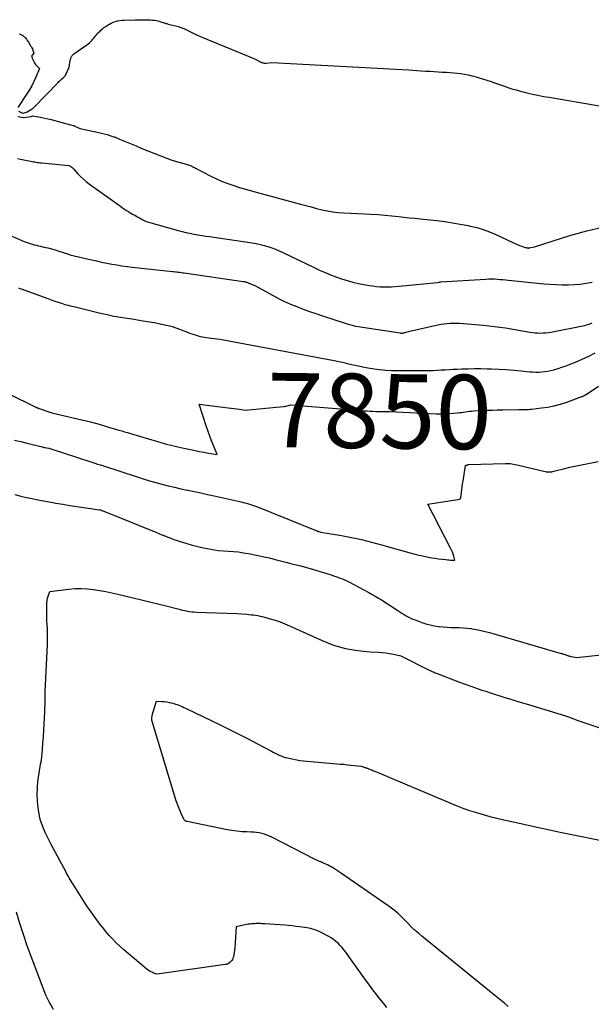
# Model space of a CAD drawing. Units: inches. Extents: x 2614833 to 2617506, y 1501899 to 1504482.
# Drawn here: x 2615959 to 2616070, y 1502451 to 1502642 of the extents above; entities that cross this region are included whole.
import ezdxf
from ezdxf.enums import TextEntityAlignment as Align

# ---------------------------------------------------------------- set-up
doc = ezdxf.new("R2010")
doc.units = ezdxf.units.IN
doc.header["$MEASUREMENT"] = 0
doc.layers.add('Tile_2735_02_SW_contour_2ft', color=110, linetype='Continuous')
doc.layers.add('Tile_2735_02_SW_contour_anno_2ft', color=70, linetype='Continuous')
doc.styles.add('Arial', font='arial.ttf')

msp = doc.modelspace()

# ---------------------------------------------------------------- linework, layer by layer
at = {"layer": 'Tile_2735_02_SW_contour_2ft'}
msp.add_line((2616005.37, 1502566.83, 7850), (2616008.67, 1502567.14, 7850), dxfattribs=at)
for points in [[(2615958.71, 1502624.53, 7840), (2615959.46, 1502624.18, 7840), (2615959.53, 1502624.18, 7840), (2615960.27, 1502624.38, 7840), (2615960.36, 1502624.42, 7840), (2615961.15, 1502624.87, 7840), (2615961.2, 1502624.9, 7840), (2615961.25, 1502624.93, 7840), (2615961.3, 1502624.97, 7840), (2615961.35, 1502625, 7840), (2615961.4, 1502625.04, 7840), (2615961.47, 1502625.1, 7840), (2615961.54, 1502625.15, 7840), (2615961.61, 1502625.22, 7840), (2615961.68, 1502625.28, 7840), (2615966.36, 1502630.09, 7840), (2615966.54, 1502630.27, 7840), (2615966.73, 1502630.45, 7840), (2615966.92, 1502630.62, 7840), (2615967.11, 1502630.79, 7840), (2615967.38, 1502631.02, 7840), (2615967.44, 1502631.07, 7840), (2615967.5, 1502631.13, 7840), (2615967.56, 1502631.18, 7840), (2615967.62, 1502631.24, 7840), (2615967.68, 1502631.3, 7840), (2615967.73, 1502631.37, 7840), (2615967.78, 1502631.44, 7840), (2615967.81, 1502631.51, 7840), (2615968.54, 1502633.09, 7840), (2615968.74, 1502634.4, 7840), (2615968.76, 1502634.52, 7840), (2615968.78, 1502634.64, 7840), (2615968.82, 1502634.77, 7840), (2615968.86, 1502634.89, 7840), (2615968.9, 1502635.01, 7840), (2615968.96, 1502635.12, 7840), (2615969.02, 1502635.22, 7840), (2615969.09, 1502635.31, 7840), (2615969.17, 1502635.4, 7840), (2615969.25, 1502635.49, 7840), (2615969.34, 1502635.57, 7840), (2615969.44, 1502635.64, 7840), (2615971.94, 1502637.41, 7840), (2615972.2, 1502637.61, 7840), (2615972.44, 1502637.81, 7840), (2615972.67, 1502638.02, 7840), (2615972.9, 1502638.25, 7840), (2615972.92, 1502638.27, 7840), (2615973.12, 1502638.5, 7840), (2615973.32, 1502638.73, 7840), (2615973.51, 1502638.96, 7840), (2615973.7, 1502639.2, 7840), (2615973.89, 1502639.44, 7840), (2615974.09, 1502639.67, 7840), (2615974.3, 1502639.88, 7840), (2615974.51, 1502640.09, 7840), (2615974.66, 1502640.23, 7840), (2615974.97, 1502640.49, 7840), (2615975.28, 1502640.74, 7840), (2615975.61, 1502640.98, 7840), (2615975.94, 1502641.21, 7840), (2615975.97, 1502641.23, 7840), (2615976.33, 1502641.44, 7840), (2615976.7, 1502641.64, 7840), (2615977.08, 1502641.79, 7840), (2615977.48, 1502641.93, 7840), (2615977.51, 1502641.94, 7840), (2615977.93, 1502642.05, 7840), (2615978.35, 1502642.13, 7840), (2615978.78, 1502642.18, 7840), (2615979.21, 1502642.21, 7840), (2615981.32, 1502642.26, 7840), (2615981.75, 1502642.27, 7840), (2615982.18, 1502642.27, 7840), (2615982.61, 1502642.28, 7840), (2615983.04, 1502642.28, 7840), (2615983.13, 1502642.28, 7840), (2615983.51, 1502642.28, 7840), (2615983.9, 1502642.27, 7840), (2615984.29, 1502642.25, 7840), (2615984.67, 1502642.22, 7840), (2615984.72, 1502642.22, 7840), (2615985.08, 1502642.18, 7840), (2615985.44, 1502642.12, 7840), (2615985.79, 1502642.04, 7840), (2615986.14, 1502641.94, 7840), (2615986.52, 1502641.81, 7840), (2615986.68, 1502641.76, 7840), (2615986.83, 1502641.71, 7840), (2615986.98, 1502641.66, 7840), (2615987.14, 1502641.61, 7840), (2615987.29, 1502641.57, 7840), (2615987.44, 1502641.52, 7840), (2615987.6, 1502641.48, 7840), (2615987.76, 1502641.44, 7840), (2615989.47, 1502641.02, 7840), (2615989.74, 1502640.95, 7840), (2615990, 1502640.86, 7840), (2615990.26, 1502640.77, 7840), (2615990.52, 1502640.66, 7840), (2615990.77, 1502640.55, 7840), (2615991.03, 1502640.43, 7840), (2615991.28, 1502640.31, 7840), (2615991.53, 1502640.18, 7840), (2615992.04, 1502639.92, 7840), (2615992.55, 1502639.67, 7840), (2615993.07, 1502639.43, 7840), (2615993.58, 1502639.2, 7840), (2615994.11, 1502638.98, 7840), (2616004.33, 1502634.76, 7840), (2616005.02, 1502634.41, 7840), (2616005.13, 1502634.35, 7840), (2616005.24, 1502634.3, 7840), (2616005.34, 1502634.24, 7840), (2616005.45, 1502634.18, 7840), (2616005.56, 1502634.12, 7840), (2616005.67, 1502634.06, 7840), (2616005.79, 1502634.02, 7840), (2616005.9, 1502633.97, 7840), (2616006.02, 1502633.93, 7840), (2616006.2, 1502633.89, 7840), (2616006.38, 1502633.86, 7840), (2616006.56, 1502633.85, 7840), (2616006.74, 1502633.86, 7840), (2616007.84, 1502634.01, 7840), (2616034.34, 1502632.54, 7840), (2616035.17, 1502632.49, 7840), (2616036, 1502632.44, 7840), (2616036.82, 1502632.38, 7840), (2616037.65, 1502632.33, 7840), (2616037.75, 1502632.32, 7840), (2616038.53, 1502632.27, 7840), (2616039.31, 1502632.22, 7840), (2616040.09, 1502632.17, 7840), (2616040.87, 1502632.13, 7840), (2616041.01, 1502632.13, 7840), (2616041.71, 1502632.09, 7840), (2616042.42, 1502632.04, 7840), (2616043.13, 1502631.98, 7840), (2616043.83, 1502631.91, 7840), (2616044.54, 1502631.82, 7840), (2616045.24, 1502631.71, 7840), (2616045.93, 1502631.57, 7840), (2616046.62, 1502631.41, 7840), (2616047.03, 1502631.31, 7840), (2616047.87, 1502631.08, 7840), (2616048.71, 1502630.84, 7840), (2616049.54, 1502630.58, 7840), (2616050.37, 1502630.3, 7840), (2616050.43, 1502630.28, 7840), (2616051.23, 1502630, 7840), (2616052.02, 1502629.72, 7840), (2616052.82, 1502629.44, 7840), (2616053.61, 1502629.16, 7840), (2616054.41, 1502628.9, 7840), (2616055.22, 1502628.65, 7840), (2616056.03, 1502628.42, 7840), (2616056.84, 1502628.22, 7840), (2616057.34, 1502628.1, 7840), (2616058.41, 1502627.86, 7840), (2616059.48, 1502627.63, 7840), (2616060.55, 1502627.42, 7840), (2616061.63, 1502627.23, 7840), (2616079.64, 1502624.18, 7840)], [(2615958.85, 1502639.55, 7840), (2615959, 1502639.49, 7840), (2615959.15, 1502639.43, 7840), (2615959.29, 1502639.36, 7840), (2615959.43, 1502639.28, 7840), (2615959.56, 1502639.19, 7840), (2615959.68, 1502639.09, 7840), (2615959.8, 1502638.99, 7840), (2615959.91, 1502638.88, 7840), (2615960.02, 1502638.76, 7840), (2615960.18, 1502638.56, 7840), (2615960.29, 1502638.41, 7840), (2615960.4, 1502638.25, 7840), (2615960.51, 1502638.1, 7840), (2615960.61, 1502637.94, 7840), (2615960.96, 1502637.36, 7840), (2615961.04, 1502637.22, 7840), (2615961.13, 1502637.08, 7840), (2615961.2, 1502636.94, 7840), (2615961.28, 1502636.8, 7840), (2615961.38, 1502636.61, 7840), (2615961.4, 1502636.56, 7840), (2615961.43, 1502636.51, 7840), (2615961.45, 1502636.45, 7840), (2615961.46, 1502636.4, 7840), (2615961.65, 1502635.8, 7840), (2615961.4, 1502635.49, 7840), (2615961.31, 1502635.33, 7840), (2615961.27, 1502635.17, 7840), (2615961.28, 1502635, 7840), (2615961.33, 1502634.83, 7840), (2615961.73, 1502634.03, 7840), (2615961.86, 1502633.8, 7840), (2615962.01, 1502633.58, 7840), (2615962.18, 1502633.38, 7840), (2615962.37, 1502633.2, 7840), (2615962.77, 1502632.84, 7840), (2615962.06, 1502631.13, 7840), (2615961.68, 1502630.29, 7840), (2615961.27, 1502629.47, 7840), (2615960.81, 1502628.67, 7840), (2615960.32, 1502627.89, 7840), (2615958.54, 1502625.24, 7840)], [(2615958.56, 1502623.51, 7842), (2615959.66, 1502623.31, 7842), (2615959.71, 1502623.31, 7842), (2615961.14, 1502623.51, 7842), (2615961.16, 1502623.51, 7842), (2615961.39, 1502623.66, 7842), (2615962.6, 1502623.44, 7842), (2615963.2, 1502623.32, 7842), (2615963.81, 1502623.2, 7842), (2615964.4, 1502623.06, 7842), (2615965, 1502622.91, 7842), (2615968.8, 1502621.9, 7842), (2615969.35, 1502621.76, 7842), (2615969.37, 1502621.75, 7842), (2615969.39, 1502621.74, 7842), (2615969.41, 1502621.74, 7842), (2615969.43, 1502621.73, 7842), (2615969.49, 1502621.7, 7842), (2615969.51, 1502621.69, 7842), (2615969.53, 1502621.68, 7842), (2615969.55, 1502621.68, 7842), (2615969.56, 1502621.67, 7842), (2615969.98, 1502621.46, 7842), (2615970.21, 1502621.35, 7842), (2615970.44, 1502621.26, 7842), (2615970.68, 1502621.18, 7842), (2615970.93, 1502621.12, 7842), (2615974.25, 1502620.41, 7842), (2615974.8, 1502620.28, 7842), (2615975.34, 1502620.14, 7842), (2615975.88, 1502619.99, 7842), (2615976.42, 1502619.83, 7842), (2615977.21, 1502619.58, 7842), (2615977.35, 1502619.53, 7842), (2615977.49, 1502619.48, 7842), (2615977.63, 1502619.43, 7842), (2615977.77, 1502619.37, 7842), (2615977.9, 1502619.31, 7842), (2615978.04, 1502619.26, 7842), (2615978.17, 1502619.2, 7842), (2615978.31, 1502619.14, 7842), (2615981.5, 1502617.81, 7842), (2615982.65, 1502617.33, 7842), (2615983.8, 1502616.86, 7842), (2615984.96, 1502616.41, 7842), (2615986.12, 1502615.95, 7842), (2615988.44, 1502615.06, 7842), (2615991.65, 1502614.13, 7842), (2615991.83, 1502614.07, 7842), (2615992, 1502614.01, 7842), (2615992.18, 1502613.94, 7842), (2615992.35, 1502613.86, 7842), (2615992.52, 1502613.78, 7842), (2615992.69, 1502613.7, 7842), (2615992.86, 1502613.61, 7842), (2615993.02, 1502613.52, 7842), (2615996.04, 1502611.92, 7842), (2615997.11, 1502611.39, 7842), (2615998.2, 1502610.9, 7842), (2615999.32, 1502610.49, 7842), (2616000.45, 1502610.11, 7842), (2616001.6, 1502609.77, 7842), (2616002.76, 1502609.44, 7842), (2616003.91, 1502609.12, 7842), (2616005.07, 1502608.8, 7842), (2616013.43, 1502606.52, 7842), (2616014.46, 1502606.24, 7842), (2616015.5, 1502605.97, 7842), (2616016.54, 1502605.7, 7842), (2616017.58, 1502605.43, 7842), (2616018.62, 1502605.2, 7842), (2616019.67, 1502605.01, 7842), (2616020.73, 1502604.89, 7842), (2616021.8, 1502604.8, 7842), (2616028.47, 1502604.48, 7842), (2616032.41, 1502604.1, 7842), (2616033.46, 1502604, 7842), (2616034.52, 1502603.89, 7842), (2616035.57, 1502603.78, 7842), (2616036.63, 1502603.67, 7842), (2616039.87, 1502603.31, 7842), (2616041.39, 1502603.12, 7842), (2616042.9, 1502602.9, 7842), (2616044.41, 1502602.65, 7842), (2616045.91, 1502602.36, 7842), (2616046.35, 1502602.27, 7842), (2616047.62, 1502601.97, 7842), (2616048.86, 1502601.6, 7842), (2616050.08, 1502601.15, 7842), (2616051.28, 1502600.63, 7842), (2616055.57, 1502598.6, 7842), (2616057.02, 1502598.13, 7842), (2616057.11, 1502598.1, 7842), (2616057.2, 1502598.08, 7842), (2616057.29, 1502598.06, 7842), (2616057.39, 1502598.04, 7842), (2616057.53, 1502598.01, 7842), (2616057.55, 1502598.01, 7842), (2616057.58, 1502598.01, 7842), (2616057.6, 1502598, 7842), (2616057.62, 1502598, 7842), (2616057.71, 1502598.01, 7842), (2616057.73, 1502598.01, 7842), (2616057.75, 1502598.01, 7842), (2616057.77, 1502598.01, 7842), (2616057.8, 1502598.02, 7842), (2616058.79, 1502598.22, 7842), (2616065.68, 1502600.4, 7842), (2616068.96, 1502601.32, 7842), (2616072.26, 1502602.1, 7842)], [(2615958.49, 1502615.39, 7844), (2615959.11, 1502615.25, 7844), (2615959.74, 1502615.12, 7844), (2615960.37, 1502614.99, 7844), (2615961.1, 1502614.84, 7844), (2615961.36, 1502614.79, 7844), (2615961.62, 1502614.74, 7844), (2615961.89, 1502614.7, 7844), (2615962.15, 1502614.65, 7844), (2615962.41, 1502614.61, 7844), (2615962.68, 1502614.57, 7844), (2615962.94, 1502614.54, 7844), (2615963.21, 1502614.51, 7844), (2615968.48, 1502614, 7844), (2615968.86, 1502613.79, 7844), (2615968.92, 1502613.75, 7844), (2615968.99, 1502613.71, 7844), (2615969.05, 1502613.66, 7844), (2615969.11, 1502613.6, 7844), (2615969.17, 1502613.55, 7844), (2615969.22, 1502613.49, 7844), (2615969.28, 1502613.43, 7844), (2615969.34, 1502613.37, 7844), (2615970.23, 1502612.38, 7844), (2615970.75, 1502611.85, 7844), (2615971.3, 1502611.34, 7844), (2615971.87, 1502610.86, 7844), (2615972.46, 1502610.41, 7844), (2615978.5, 1502606.09, 7844), (2615978.88, 1502605.82, 7844), (2615979.26, 1502605.56, 7844), (2615979.64, 1502605.31, 7844), (2615980.03, 1502605.07, 7844), (2615980.17, 1502604.98, 7844), (2615980.5, 1502604.79, 7844), (2615980.82, 1502604.6, 7844), (2615981.15, 1502604.41, 7844), (2615981.48, 1502604.23, 7844), (2615981.81, 1502604.05, 7844), (2615982.15, 1502603.87, 7844), (2615982.48, 1502603.69, 7844), (2615982.81, 1502603.5, 7844), (2615983.47, 1502603.13, 7844), (2615989.69, 1502601.41, 7844), (2615990.44, 1502601.21, 7844), (2615991.19, 1502601.03, 7844), (2615991.95, 1502600.86, 7844), (2615992.71, 1502600.71, 7844), (2615993.48, 1502600.58, 7844), (2615994.24, 1502600.45, 7844), (2615995.01, 1502600.32, 7844), (2615995.78, 1502600.21, 7844), (2616004.03, 1502598.99, 7844), (2616004.8, 1502598.86, 7844), (2616005.57, 1502598.7, 7844), (2616006.33, 1502598.5, 7844), (2616007.08, 1502598.28, 7844), (2616007.82, 1502598.03, 7844), (2616008.56, 1502597.75, 7844), (2616009.28, 1502597.45, 7844), (2616009.99, 1502597.12, 7844), (2616016.09, 1502594.21, 7844), (2616017.12, 1502593.73, 7844), (2616018.17, 1502593.27, 7844), (2616019.22, 1502592.83, 7844), (2616020.28, 1502592.4, 7844), (2616021.35, 1502592.02, 7844), (2616022.44, 1502591.68, 7844), (2616023.54, 1502591.4, 7844), (2616024.66, 1502591.15, 7844), (2616026.72, 1502590.76, 7844), (2616027.44, 1502590.64, 7844), (2616028.16, 1502590.55, 7844), (2616028.89, 1502590.5, 7844), (2616029.62, 1502590.48, 7844), (2616030.35, 1502590.48, 7844), (2616031.08, 1502590.5, 7844), (2616031.8, 1502590.55, 7844), (2616032.53, 1502590.61, 7844), (2616039.99, 1502591.33, 7844), (2616040.22, 1502591.38, 7844), (2616040.27, 1502591.39, 7844), (2616040.32, 1502591.4, 7844), (2616040.37, 1502591.41, 7844), (2616040.42, 1502591.42, 7844), (2616040.48, 1502591.42, 7844), (2616040.53, 1502591.43, 7844), (2616040.58, 1502591.43, 7844), (2616040.63, 1502591.43, 7844), (2616049.39, 1502591.98, 7844), (2616049.94, 1502592, 7844), (2616050.49, 1502592.01, 7844), (2616051.04, 1502592, 7844), (2616051.59, 1502591.97, 7844), (2616052.14, 1502591.93, 7844), (2616052.69, 1502591.88, 7844), (2616053.24, 1502591.83, 7844), (2616053.79, 1502591.78, 7844), (2616060.64, 1502591.07, 7844), (2616061.81, 1502590.97, 7844), (2616062.98, 1502590.9, 7844), (2616064.15, 1502590.87, 7844), (2616065.33, 1502590.87, 7844), (2616066.5, 1502590.92, 7844), (2616067.67, 1502591.02, 7844), (2616068.83, 1502591.18, 7844), (2616069.98, 1502591.4, 7844)], [(2615955.3, 1502601.19, 7846), (2615959.8, 1502599.29, 7846), (2615960.19, 1502599.13, 7846), (2615960.57, 1502598.99, 7846), (2615960.97, 1502598.86, 7846), (2615961.36, 1502598.74, 7846), (2615961.76, 1502598.63, 7846), (2615962.17, 1502598.53, 7846), (2615962.57, 1502598.43, 7846), (2615962.97, 1502598.34, 7846), (2615963.63, 1502598.19, 7846), (2615964.36, 1502598.02, 7846), (2615965.09, 1502597.83, 7846), (2615965.81, 1502597.63, 7846), (2615966.53, 1502597.4, 7846), (2615968.58, 1502596.72, 7846), (2615968.63, 1502596.71, 7846), (2615972.86, 1502595.72, 7846), (2615973.84, 1502595.5, 7846), (2615974.82, 1502595.29, 7846), (2615975.8, 1502595.09, 7846), (2615976.79, 1502594.9, 7846), (2615977.77, 1502594.73, 7846), (2615978.76, 1502594.58, 7846), (2615979.76, 1502594.44, 7846), (2615980.75, 1502594.32, 7846), (2615988.55, 1502593.46, 7846), (2615988.84, 1502593.43, 7846), (2615989.13, 1502593.4, 7846), (2615989.42, 1502593.36, 7846), (2615989.7, 1502593.33, 7846), (2615989.99, 1502593.29, 7846), (2615990.28, 1502593.25, 7846), (2615990.57, 1502593.21, 7846), (2615990.86, 1502593.17, 7846), (2616002.28, 1502591.53, 7846), (2616002.4, 1502591.52, 7846), (2616002.52, 1502591.49, 7846), (2616002.64, 1502591.47, 7846), (2616002.76, 1502591.44, 7846), (2616002.88, 1502591.4, 7846), (2616003, 1502591.37, 7846), (2616003.11, 1502591.32, 7846), (2616003.23, 1502591.28, 7846), (2616004.69, 1502590.65, 7846), (2616007.95, 1502588.85, 7846), (2616009.11, 1502588.24, 7846), (2616010.29, 1502587.66, 7846), (2616011.49, 1502587.13, 7846), (2616012.7, 1502586.64, 7846), (2616013.93, 1502586.17, 7846), (2616015.17, 1502585.72, 7846), (2616016.41, 1502585.29, 7846), (2616017.65, 1502584.88, 7846), (2616022.68, 1502583.24, 7846), (2616023.15, 1502583.1, 7846), (2616023.61, 1502582.97, 7846), (2616024.09, 1502582.87, 7846), (2616024.57, 1502582.79, 7846), (2616032.76, 1502581.54, 7846), (2616032.87, 1502581.52, 7846), (2616032.98, 1502581.51, 7846), (2616033.1, 1502581.51, 7846), (2616033.21, 1502581.52, 7846), (2616033.32, 1502581.53, 7846), (2616033.44, 1502581.55, 7846), (2616033.55, 1502581.57, 7846), (2616033.66, 1502581.59, 7846), (2616034.64, 1502581.85, 7846), (2616039.5, 1502582.99, 7846), (2616040.08, 1502583.12, 7846), (2616040.67, 1502583.22, 7846), (2616041.26, 1502583.31, 7846), (2616041.85, 1502583.38, 7846), (2616042.45, 1502583.42, 7846), (2616043.04, 1502583.44, 7846), (2616043.64, 1502583.43, 7846), (2616044.23, 1502583.4, 7846), (2616048.87, 1502583.03, 7846), (2616049.95, 1502582.93, 7846), (2616051.03, 1502582.81, 7846), (2616052.1, 1502582.67, 7846), (2616053.17, 1502582.5, 7846), (2616057.93, 1502581.69, 7846), (2616058.43, 1502581.62, 7846), (2616058.94, 1502581.56, 7846), (2616059.44, 1502581.53, 7846), (2616059.95, 1502581.52, 7846), (2616060.46, 1502581.53, 7846), (2616060.96, 1502581.56, 7846), (2616061.46, 1502581.63, 7846), (2616061.96, 1502581.71, 7846), (2616068.48, 1502583, 7846), (2616068.79, 1502583.07, 7846), (2616069.09, 1502583.15, 7846), (2616069.39, 1502583.26, 7846), (2616069.69, 1502583.37, 7846), (2616069.98, 1502583.5, 7846)], [(2615958.68, 1502590.27, 7848), (2615958.95, 1502590.17, 7848), (2615959.23, 1502590.06, 7848), (2615964.39, 1502588.19, 7848), (2615965.05, 1502587.95, 7848), (2615965.71, 1502587.72, 7848), (2615966.37, 1502587.51, 7848), (2615967.03, 1502587.29, 7848), (2615967.7, 1502587.08, 7848), (2615968.03, 1502586.98, 7848), (2615968.36, 1502586.89, 7848), (2615968.7, 1502586.81, 7848), (2615969.03, 1502586.73, 7848), (2615969.71, 1502586.59, 7848), (2615974.58, 1502585.38, 7848), (2615975.87, 1502585.08, 7848), (2615977.17, 1502584.81, 7848), (2615978.48, 1502584.58, 7848), (2615979.79, 1502584.38, 7848), (2615981.11, 1502584.19, 7848), (2615982.42, 1502583.98, 7848), (2615983.73, 1502583.76, 7848), (2615985.04, 1502583.53, 7848), (2615986.47, 1502583.26, 7848), (2615987.4, 1502583.06, 7848), (2615988.31, 1502582.82, 7848), (2615989.22, 1502582.53, 7848), (2615990.11, 1502582.2, 7848), (2615991.07, 1502581.82, 7848), (2615991.48, 1502581.66, 7848), (2615991.89, 1502581.51, 7848), (2615992.3, 1502581.36, 7848), (2615992.71, 1502581.21, 7848), (2615992.74, 1502581.21, 7848), (2615993.14, 1502581.08, 7848), (2615993.55, 1502580.96, 7848), (2615993.96, 1502580.86, 7848), (2615994.38, 1502580.77, 7848), (2615994.8, 1502580.7, 7848), (2615995.22, 1502580.63, 7848), (2615995.64, 1502580.57, 7848), (2615996.07, 1502580.52, 7848), (2615997.76, 1502580.33, 7848), (2616019.93, 1502576.16, 7848), (2616020.86, 1502575.97, 7848), (2616021.8, 1502575.78, 7848), (2616022.73, 1502575.57, 7848), (2616023.66, 1502575.36, 7848), (2616024.59, 1502575.14, 7848), (2616025.52, 1502574.94, 7848), (2616026.46, 1502574.77, 7848), (2616027.4, 1502574.61, 7848), (2616027.72, 1502574.56, 7848), (2616028.83, 1502574.42, 7848), (2616029.94, 1502574.3, 7848), (2616031.05, 1502574.25, 7848), (2616032.16, 1502574.22, 7848), (2616037.6, 1502574.24, 7848), (2616038.38, 1502574.25, 7848), (2616039.16, 1502574.27, 7848), (2616039.94, 1502574.31, 7848), (2616040.71, 1502574.35, 7848), (2616041.49, 1502574.39, 7848), (2616042.27, 1502574.44, 7848), (2616043.05, 1502574.48, 7848), (2616043.83, 1502574.51, 7848), (2616044.73, 1502574.55, 7848), (2616045.96, 1502574.59, 7848), (2616047.19, 1502574.62, 7848), (2616048.42, 1502574.61, 7848), (2616049.65, 1502574.59, 7848), (2616050.49, 1502574.56, 7848), (2616051.92, 1502574.5, 7848), (2616053.35, 1502574.43, 7848), (2616054.78, 1502574.32, 7848), (2616056.21, 1502574.19, 7848), (2616057.89, 1502574.02, 7848), (2616058.48, 1502573.98, 7848), (2616059.06, 1502573.95, 7848), (2616059.64, 1502573.96, 7848), (2616060.23, 1502573.98, 7848), (2616060.81, 1502574.03, 7848), (2616061.39, 1502574.11, 7848), (2616061.96, 1502574.23, 7848), (2616062.53, 1502574.38, 7848), (2616062.75, 1502574.44, 7848), (2616063.42, 1502574.65, 7848), (2616064.09, 1502574.87, 7848), (2616064.75, 1502575.1, 7848), (2616065.41, 1502575.36, 7848), (2616066.75, 1502575.89, 7848), (2616068.05, 1502576.45, 7848), (2616069.34, 1502577.04, 7848), (2616070.59, 1502577.7, 7848)], [(2615951.9, 1502572.12, 7850), (2615961.82, 1502567.25, 7850), (2615961.9, 1502567.21, 7850), (2615961.99, 1502567.17, 7850), (2615962.07, 1502567.13, 7850), (2615962.16, 1502567.09, 7850), (2615962.25, 1502567.06, 7850), (2615962.33, 1502567.02, 7850), (2615962.42, 1502566.99, 7850), (2615962.51, 1502566.96, 7850), (2615965.19, 1502566.02, 7850), (2615969.3, 1502565.09, 7850), (2615970.98, 1502564.7, 7850), (2615972.65, 1502564.28, 7850), (2615974.32, 1502563.83, 7850), (2615975.98, 1502563.35, 7850), (2615978.18, 1502562.7, 7850), (2615978.74, 1502562.54, 7850), (2615979.29, 1502562.37, 7850), (2615979.85, 1502562.21, 7850), (2615980.4, 1502562.05, 7850), (2615987.42, 1502559.99, 7850), (2615988.52, 1502559.7, 7850), (2615989.07, 1502559.57, 7850), (2615989.63, 1502559.43, 7850), (2615990.18, 1502559.31, 7850), (2615990.74, 1502559.19, 7850), (2615992.08, 1502558.91, 7850), (2615992.94, 1502558.74, 7850), (2615993.8, 1502558.56, 7850), (2615994.67, 1502558.4, 7850), (2615995.53, 1502558.24, 7850), (2615997.26, 1502557.93, 7850), (2615996.5, 1502559.7, 7850), (2615996.14, 1502560.59, 7850), (2615995.79, 1502561.49, 7850), (2615995.47, 1502562.4, 7850), (2615995.17, 1502563.31, 7850), (2615993.77, 1502567.74, 7850), (2615999.38, 1502567.02, 7850), (2615999.93, 1502566.95, 7850), (2616000.48, 1502566.87, 7850), (2616001.03, 1502566.8, 7850), (2616001.58, 1502566.73, 7850), (2616002.68, 1502566.58, 7850), (2616005.37, 1502566.83, 7850)], [(2616050.69, 1502566.59, 7850), (2616051.58, 1502566.62, 7850), (2616052.66, 1502566.64, 7850), (2616055.76, 1502566.69, 7850), (2616056.07, 1502566.69, 7850), (2616056.38, 1502566.7, 7850), (2616056.7, 1502566.7, 7850), (2616057.01, 1502566.69, 7850), (2616057.32, 1502566.7, 7850), (2616057.63, 1502566.71, 7850), (2616057.94, 1502566.73, 7850), (2616058.25, 1502566.76, 7850), (2616060.16, 1502566.98, 7850), (2616061.41, 1502567.17, 7850), (2616062.65, 1502567.42, 7850), (2616063.87, 1502567.75, 7850), (2616065.08, 1502568.14, 7850), (2616068, 1502569.2, 7850), (2616068.11, 1502569.24, 7850), (2616068.22, 1502569.29, 7850), (2616068.32, 1502569.33, 7850), (2616068.42, 1502569.39, 7850), (2616068.52, 1502569.44, 7850), (2616068.62, 1502569.5, 7850), (2616068.71, 1502569.56, 7850), (2616068.81, 1502569.62, 7850), (2616071.2, 1502571.2, 7850)], [(2616008.67, 1502567.14, 7850), (2616010.23, 1502567.29, 7850), (2616010.44, 1502567.32, 7850), (2616010.65, 1502567.36, 7850), (2616010.85, 1502567.41, 7850), (2616011.06, 1502567.47, 7850), (2616011.46, 1502567.61, 7850), (2616025.21, 1502566.49, 7850), (2616025.77, 1502566.45, 7850), (2616026.32, 1502566.41, 7850), (2616026.88, 1502566.37, 7850), (2616027.43, 1502566.34, 7850), (2616027.46, 1502566.34, 7850), (2616028, 1502566.31, 7850), (2616028.55, 1502566.29, 7850), (2616029.09, 1502566.29, 7850), (2616029.63, 1502566.29, 7850), (2616030.72, 1502566.3, 7850), (2616039.75, 1502565.88, 7850), (2616040.56, 1502565.86, 7850), (2616041.37, 1502565.86, 7850), (2616042.19, 1502565.9, 7850), (2616043, 1502565.96, 7850), (2616043.83, 1502566.04, 7850), (2616044.23, 1502566.08, 7850), (2616044.62, 1502566.13, 7850), (2616045.02, 1502566.18, 7850), (2616045.41, 1502566.24, 7850), (2616045.8, 1502566.29, 7850), (2616046.19, 1502566.34, 7850), (2616046.59, 1502566.37, 7850), (2616046.98, 1502566.4, 7850), (2616048.35, 1502566.48, 7850), (2616049.27, 1502566.53, 7850)], [(2616049.27, 1502566.53, 7850), (2616049.42, 1502566.54, 7850), (2616050.5, 1502566.58, 7850), (2616050.69, 1502566.59, 7850)], [(2615957.93, 1502560.77, 7852), (2615959.16, 1502560.46, 7852), (2615960.4, 1502560.15, 7852), (2615963.29, 1502559.43, 7852), (2615963.42, 1502559.4, 7852), (2615963.55, 1502559.37, 7852), (2615963.68, 1502559.34, 7852), (2615963.81, 1502559.31, 7852), (2615964.55, 1502559.16, 7852), (2615972.89, 1502556.49, 7852), (2615973.47, 1502556.3, 7852), (2615974.05, 1502556.11, 7852), (2615974.63, 1502555.93, 7852), (2615975.21, 1502555.74, 7852), (2615981.71, 1502553.61, 7852), (2615982.9, 1502553.23, 7852), (2615984.1, 1502552.87, 7852), (2615985.31, 1502552.53, 7852), (2615986.52, 1502552.21, 7852), (2615987.74, 1502551.9, 7852), (2615988.96, 1502551.61, 7852), (2615990.18, 1502551.33, 7852), (2615991.41, 1502551.07, 7852), (2615991.52, 1502551.05, 7852), (2615992.8, 1502550.78, 7852), (2615994.08, 1502550.51, 7852), (2615995.36, 1502550.23, 7852), (2615996.64, 1502549.95, 7852), (2616001.9, 1502548.78, 7852), (2616002.3, 1502548.68, 7852), (2616002.7, 1502548.58, 7852), (2616003.1, 1502548.47, 7852), (2616003.49, 1502548.35, 7852), (2616003.89, 1502548.22, 7852), (2616004.28, 1502548.09, 7852), (2616004.67, 1502547.94, 7852), (2616005.05, 1502547.79, 7852), (2616016.56, 1502543.17, 7852), (2616016.61, 1502543.15, 7852), (2616016.65, 1502543.14, 7852), (2616016.7, 1502543.12, 7852), (2616016.75, 1502543.1, 7852), (2616016.8, 1502543.09, 7852), (2616016.85, 1502543.07, 7852), (2616016.9, 1502543.06, 7852), (2616016.94, 1502543.04, 7852), (2616017.38, 1502542.93, 7852), (2616021.33, 1502542.25, 7852), (2616023.3, 1502541.87, 7852), (2616025.25, 1502541.46, 7852), (2616027.2, 1502540.98, 7852), (2616029.13, 1502540.46, 7852), (2616034.41, 1502538.95, 7852), (2616035.38, 1502538.7, 7852), (2616035.87, 1502538.58, 7852), (2616036.36, 1502538.47, 7852), (2616036.85, 1502538.36, 7852), (2616037.34, 1502538.25, 7852), (2616037.63, 1502538.19, 7852), (2616038.27, 1502538.07, 7852), (2616038.91, 1502537.95, 7852), (2616039.55, 1502537.85, 7852), (2616040.2, 1502537.76, 7852), (2616041.63, 1502537.58, 7852), (2616041.92, 1502537.54, 7852), (2616042.21, 1502537.51, 7852), (2616042.5, 1502537.49, 7852), (2616042.79, 1502537.48, 7852), (2616043.38, 1502537.46, 7852), (2616043.15, 1502538.25, 7852), (2616043.02, 1502538.64, 7852), (2616042.88, 1502539.03, 7852), (2616042.72, 1502539.4, 7852), (2616042.54, 1502539.77, 7852), (2616038.09, 1502548.32, 7852), (2616044.31, 1502549.28, 7852), (2616044.34, 1502549.3, 7852), (2616044.41, 1502549.4, 7852), (2616044.44, 1502549.45, 7852), (2616044.47, 1502549.5, 7852), (2616044.49, 1502549.56, 7852), (2616044.5, 1502549.62, 7852), (2616044.63, 1502550.61, 7852), (2616044.71, 1502551.16, 7852), (2616044.79, 1502551.71, 7852), (2616044.87, 1502552.27, 7852), (2616044.95, 1502552.82, 7852), (2616045.4, 1502555.86, 7852), (2616045.62, 1502555.91, 7852), (2616045.64, 1502555.92, 7852), (2616045.66, 1502555.92, 7852), (2616045.68, 1502555.93, 7852), (2616045.7, 1502555.93, 7852), (2616045.78, 1502555.96, 7852), (2616045.8, 1502555.96, 7852), (2616045.82, 1502555.97, 7852), (2616045.84, 1502555.97, 7852), (2616045.85, 1502555.98, 7852), (2616045.93, 1502556, 7852), (2616045.95, 1502556, 7852), (2616045.97, 1502556.01, 7852), (2616045.99, 1502556.01, 7852), (2616046.01, 1502556.01, 7852), (2616053.12, 1502556.23, 7852), (2616053.44, 1502556.23, 7852), (2616053.77, 1502556.22, 7852), (2616054.09, 1502556.19, 7852), (2616054.41, 1502556.15, 7852), (2616054.73, 1502556.09, 7852), (2616055.06, 1502556.03, 7852), (2616055.37, 1502555.97, 7852), (2616055.69, 1502555.9, 7852), (2616060.87, 1502554.66, 7852), (2616061.09, 1502554.62, 7852), (2616061.3, 1502554.59, 7852), (2616061.52, 1502554.57, 7852), (2616061.73, 1502554.57, 7852), (2616061.95, 1502554.59, 7852), (2616062.17, 1502554.61, 7852), (2616062.38, 1502554.65, 7852), (2616062.59, 1502554.7, 7852), (2616064.7, 1502555.24, 7852), (2616065.67, 1502555.48, 7852), (2616066.63, 1502555.71, 7852), (2616067.6, 1502555.92, 7852), (2616068.58, 1502556.11, 7852), (2616071.14, 1502556.59, 7852)], [(2615957.98, 1502550.19, 7854), (2615959.16, 1502549.9, 7854), (2615960.25, 1502549.65, 7854), (2615961.34, 1502549.41, 7854), (2615962.43, 1502549.19, 7854), (2615963.53, 1502548.97, 7854), (2615964.61, 1502548.77, 7854), (2615965.95, 1502548.53, 7854), (2615967.29, 1502548.3, 7854), (2615968.63, 1502548.09, 7854), (2615969.98, 1502547.89, 7854), (2615974.4, 1502547.25, 7854), (2615974.6, 1502547.2, 7854), (2615974.71, 1502547.16, 7854), (2615974.77, 1502547.14, 7854), (2615974.82, 1502547.12, 7854), (2615974.88, 1502547.1, 7854), (2615974.93, 1502547.07, 7854), (2615985.36, 1502542.88, 7854), (2615985.94, 1502542.64, 7854), (2615986.53, 1502542.41, 7854), (2615987.11, 1502542.18, 7854), (2615987.69, 1502541.95, 7854), (2615988.27, 1502541.72, 7854), (2615988.86, 1502541.51, 7854), (2615989.45, 1502541.31, 7854), (2615990.04, 1502541.11, 7854), (2615991.15, 1502540.76, 7854), (2615992.18, 1502540.46, 7854), (2615993.21, 1502540.18, 7854), (2615994.25, 1502539.94, 7854), (2615995.3, 1502539.73, 7854), (2615997.41, 1502539.34, 7854), (2615999.41, 1502539.24, 7854), (2616000.4, 1502539.17, 7854), (2616001.39, 1502539.07, 7854), (2616002.37, 1502538.92, 7854), (2616003.34, 1502538.75, 7854), (2616005.18, 1502538.37, 7854), (2616006.27, 1502538.14, 7854), (2616007.37, 1502537.9, 7854), (2616008.46, 1502537.63, 7854), (2616009.55, 1502537.36, 7854), (2616010, 1502537.24, 7854), (2616010.86, 1502537.02, 7854), (2616011.72, 1502536.79, 7854), (2616012.58, 1502536.57, 7854), (2616013.44, 1502536.35, 7854), (2616015.96, 1502535.69, 7854), (2616019.36, 1502534.61, 7854), (2616019.8, 1502534.46, 7854), (2616020.24, 1502534.32, 7854), (2616020.67, 1502534.17, 7854), (2616021.11, 1502534.01, 7854), (2616021.54, 1502533.84, 7854), (2616021.96, 1502533.66, 7854), (2616022.38, 1502533.47, 7854), (2616022.79, 1502533.26, 7854), (2616026.68, 1502531.18, 7854), (2616027.3, 1502530.84, 7854), (2616027.91, 1502530.49, 7854), (2616028.51, 1502530.13, 7854), (2616029.11, 1502529.75, 7854), (2616032.27, 1502527.69, 7854), (2616032.67, 1502527.43, 7854), (2616033.08, 1502527.18, 7854), (2616033.49, 1502526.93, 7854), (2616033.9, 1502526.68, 7854), (2616034.32, 1502526.46, 7854), (2616034.75, 1502526.24, 7854), (2616035.19, 1502526.05, 7854), (2616035.63, 1502525.88, 7854), (2616036.94, 1502525.41, 7854), (2616037.73, 1502525.15, 7854), (2616038.54, 1502524.93, 7854), (2616039.36, 1502524.76, 7854), (2616040.19, 1502524.63, 7854), (2616040.33, 1502524.61, 7854), (2616041.09, 1502524.53, 7854), (2616041.87, 1502524.46, 7854), (2616042.64, 1502524.43, 7854), (2616043.41, 1502524.41, 7854), (2616044.18, 1502524.4, 7854), (2616044.96, 1502524.36, 7854), (2616045.72, 1502524.28, 7854), (2616046.49, 1502524.19, 7854), (2616046.67, 1502524.16, 7854), (2616047.53, 1502524.02, 7854), (2616048.38, 1502523.85, 7854), (2616049.22, 1502523.65, 7854), (2616050.05, 1502523.43, 7854), (2616063.97, 1502519.4, 7854), (2616064.15, 1502519.35, 7854), (2616064.33, 1502519.29, 7854), (2616064.51, 1502519.23, 7854), (2616064.69, 1502519.17, 7854), (2616064.73, 1502519.16, 7854), (2616064.89, 1502519.1, 7854), (2616065.05, 1502519.04, 7854), (2616065.2, 1502518.99, 7854), (2616065.36, 1502518.94, 7854), (2616065.52, 1502518.89, 7854), (2616065.69, 1502518.84, 7854), (2616065.85, 1502518.81, 7854), (2616066.01, 1502518.77, 7854), (2616066.99, 1502518.61, 7854), (2616071.72, 1502519.08, 7854)], [(2616030.18, 1502450.7, 7856), (2616029.48, 1502451.55, 7856), (2616028.8, 1502452.4, 7856), (2616028.13, 1502453.27, 7856), (2616027.47, 1502454.14, 7856), (2616026.82, 1502455.03, 7856), (2616025.38, 1502457.02, 7856), (2616024.74, 1502457.91, 7856), (2616024.1, 1502458.8, 7856), (2616023.45, 1502459.69, 7856), (2616022.8, 1502460.58, 7856), (2616022.18, 1502461.44, 7856), (2616021.84, 1502461.89, 7856), (2616021.48, 1502462.33, 7856), (2616021.1, 1502462.76, 7856), (2616020.7, 1502463.17, 7856), (2616020.28, 1502463.55, 7856), (2616019.84, 1502463.9, 7856), (2616019.37, 1502464.22, 7856), (2616018.89, 1502464.5, 7856), (2616017.3, 1502465.34, 7856), (2616016.88, 1502465.54, 7856), (2616016.45, 1502465.72, 7856), (2616016.01, 1502465.86, 7856), (2616015.56, 1502465.98, 7856), (2616015.1, 1502466.08, 7856), (2616014.64, 1502466.17, 7856), (2616014.18, 1502466.24, 7856), (2616013.71, 1502466.31, 7856), (2616013.21, 1502466.37, 7856), (2616012.49, 1502466.46, 7856), (2616011.78, 1502466.54, 7856), (2616011.06, 1502466.61, 7856), (2616010.34, 1502466.66, 7856), (2616006.49, 1502466.94, 7856), (2616006.2, 1502466.96, 7856), (2616005.91, 1502466.97, 7856), (2616005.63, 1502466.98, 7856), (2616005.34, 1502466.98, 7856), (2616005.05, 1502466.99, 7856), (2616004.76, 1502466.98, 7856), (2616004.47, 1502466.97, 7856), (2616004.18, 1502466.96, 7856), (2616004.15, 1502466.96, 7856), (2616003.85, 1502466.94, 7856), (2616003.55, 1502466.91, 7856), (2616003.25, 1502466.86, 7856), (2616002.95, 1502466.8, 7856), (2616000.92, 1502466.35, 7856), (2616000.64, 1502462.21, 7856), (2616000.6, 1502461.8, 7856), (2616000.55, 1502461.38, 7856), (2616000.47, 1502460.98, 7856), (2616000.38, 1502460.57, 7856), (2616000.3, 1502460.29, 7856), (2616000.21, 1502460.04, 7856), (2616000.09, 1502459.82, 7856), (2615999.92, 1502459.62, 7856), (2615999.72, 1502459.45, 7856), (2615999.41, 1502459.24, 7856), (2615999.34, 1502459.19, 7856), (2615999.26, 1502459.15, 7856), (2615999.18, 1502459.12, 7856), (2615999.1, 1502459.1, 7856), (2615999.01, 1502459.08, 7856), (2615998.93, 1502459.06, 7856), (2615998.84, 1502459.04, 7856), (2615998.76, 1502459.03, 7856), (2615985.59, 1502457.19, 7856), (2615984.87, 1502457.41, 7856), (2615984.54, 1502457.54, 7856), (2615984.22, 1502457.69, 7856), (2615983.92, 1502457.88, 7856), (2615983.63, 1502458.09, 7856), (2615979.95, 1502461.18, 7856), (2615979.14, 1502461.88, 7856), (2615978.35, 1502462.6, 7856), (2615977.6, 1502463.34, 7856), (2615976.86, 1502464.11, 7856), (2615976.38, 1502464.62, 7856), (2615975.9, 1502465.15, 7856), (2615975.43, 1502465.7, 7856), (2615974.99, 1502466.27, 7856), (2615974.55, 1502466.84, 7856), (2615971.9, 1502470.49, 7856), (2615969.29, 1502474.62, 7856), (2615969.1, 1502474.92, 7856), (2615968.92, 1502475.23, 7856), (2615968.73, 1502475.53, 7856), (2615968.55, 1502475.84, 7856), (2615968.37, 1502476.15, 7856), (2615968.2, 1502476.46, 7856), (2615968.03, 1502476.77, 7856), (2615967.86, 1502477.08, 7856), (2615965.11, 1502482.2, 7856), (2615964.7, 1502482.97, 7856), (2615964.31, 1502483.75, 7856), (2615963.94, 1502484.54, 7856), (2615963.58, 1502485.33, 7856), (2615963.26, 1502486.14, 7856), (2615962.99, 1502486.96, 7856), (2615962.78, 1502487.8, 7856), (2615962.62, 1502488.66, 7856), (2615962.5, 1502489.47, 7856), (2615962.36, 1502490.75, 7856), (2615962.3, 1502492.02, 7856), (2615962.35, 1502493.29, 7856), (2615962.47, 1502494.56, 7856), (2615962.88, 1502497.48, 7856), (2615962.98, 1502497.88, 7856), (2615963.03, 1502498.08, 7856), (2615963.07, 1502498.28, 7856), (2615963.1, 1502498.48, 7856), (2615963.13, 1502498.68, 7856), (2615963.32, 1502500.75, 7856), (2615963.43, 1502502, 7856), (2615963.53, 1502503.24, 7856), (2615963.61, 1502504.48, 7856), (2615963.68, 1502505.73, 7856), (2615963.8, 1502508.08, 7856), (2615963.82, 1502508.72, 7856), (2615963.84, 1502509.36, 7856), (2615963.85, 1502509.99, 7856), (2615963.85, 1502510.63, 7856), (2615963.85, 1502511.91, 7856), (2615964.3, 1502521.14, 7856), (2615964.32, 1502521.91, 7856), (2615964.33, 1502522.67, 7856), (2615964.32, 1502523.43, 7856), (2615964.29, 1502524.19, 7856), (2615964.25, 1502524.96, 7856), (2615964.22, 1502525.72, 7856), (2615964.2, 1502526.49, 7856), (2615964.18, 1502527.25, 7856), (2615964.16, 1502528.7, 7856), (2615964.18, 1502529.17, 7856), (2615964.24, 1502529.63, 7856), (2615964.34, 1502530.08, 7856), (2615964.48, 1502530.52, 7856), (2615964.8, 1502531.4, 7856), (2615968.47, 1502531.85, 7856), (2615969.66, 1502531.95, 7856), (2615970.86, 1502531.99, 7856), (2615972.05, 1502531.93, 7856), (2615973.24, 1502531.8, 7856), (2615974.43, 1502531.61, 7856), (2615975.61, 1502531.4, 7856), (2615976.79, 1502531.16, 7856), (2615977.96, 1502530.89, 7856), (2615980.94, 1502530.18, 7856), (2615982.53, 1502529.79, 7856), (2615984.13, 1502529.4, 7856), (2615985.73, 1502529, 7856), (2615987.32, 1502528.6, 7856), (2615989.62, 1502528.02, 7856), (2615990.07, 1502527.91, 7856), (2615990.52, 1502527.8, 7856), (2615990.97, 1502527.7, 7856), (2615991.42, 1502527.61, 7856), (2615991.87, 1502527.53, 7856), (2615992.33, 1502527.47, 7856), (2615992.79, 1502527.43, 7856), (2615993.25, 1502527.4, 7856), (2616001.03, 1502527.14, 7856), (2616002.98, 1502526.98, 7856), (2616003.41, 1502526.94, 7856), (2616003.84, 1502526.89, 7856), (2616004.27, 1502526.84, 7856), (2616004.7, 1502526.78, 7856), (2616005.13, 1502526.71, 7856), (2616005.55, 1502526.63, 7856), (2616005.97, 1502526.53, 7856), (2616006.39, 1502526.43, 7856), (2616007.51, 1502526.11, 7856), (2616008.48, 1502525.82, 7856), (2616009.43, 1502525.5, 7856), (2616010.37, 1502525.13, 7856), (2616011.3, 1502524.73, 7856), (2616017.58, 1502521.87, 7856), (2616018.69, 1502521.41, 7856), (2616019.82, 1502520.99, 7856), (2616020.97, 1502520.65, 7856), (2616022.14, 1502520.36, 7856), (2616023.32, 1502520.14, 7856), (2616024.51, 1502519.95, 7856), (2616025.71, 1502519.81, 7856), (2616026.91, 1502519.71, 7856), (2616028.51, 1502519.61, 7856), (2616029.25, 1502519.55, 7856), (2616029.98, 1502519.47, 7856), (2616030.7, 1502519.35, 7856), (2616031.43, 1502519.21, 7856), (2616032.87, 1502518.9, 7856), (2616038.35, 1502516.17, 7856), (2616038.55, 1502516.08, 7856), (2616038.74, 1502515.99, 7856), (2616038.93, 1502515.9, 7856), (2616039.13, 1502515.81, 7856), (2616039.33, 1502515.72, 7856), (2616039.52, 1502515.64, 7856), (2616039.72, 1502515.56, 7856), (2616039.92, 1502515.48, 7856), (2616044.28, 1502513.83, 7856), (2616045, 1502513.56, 7856), (2616045.72, 1502513.29, 7856), (2616046.44, 1502513.03, 7856), (2616047.16, 1502512.78, 7856), (2616047.89, 1502512.53, 7856), (2616048.61, 1502512.28, 7856), (2616049.34, 1502512.04, 7856), (2616050.07, 1502511.81, 7856), (2616053.08, 1502510.85, 7856), (2616054.22, 1502510.5, 7856), (2616055.36, 1502510.14, 7856), (2616056.5, 1502509.8, 7856), (2616057.64, 1502509.45, 7856), (2616064, 1502507.55, 7856), (2616064.2, 1502507.49, 7856), (2616064.4, 1502507.43, 7856), (2616064.6, 1502507.37, 7856), (2616064.8, 1502507.3, 7856), (2616065, 1502507.23, 7856), (2616065.19, 1502507.17, 7856), (2616065.39, 1502507.09, 7856), (2616065.59, 1502507.02, 7856), (2616067.05, 1502506.47, 7856), (2616075.16, 1502503.73, 7856)], [(2616053.67, 1502450.94, 7858), (2616053.03, 1502451.47, 7858), (2616052.4, 1502452.01, 7858), (2616051.76, 1502452.53, 7858), (2616051.12, 1502453.06, 7858), (2616036.92, 1502464.56, 7858), (2616036.28, 1502465.11, 7858), (2616035.65, 1502465.66, 7858), (2616035.04, 1502466.25, 7858), (2616034.44, 1502466.85, 7858), (2616034.08, 1502467.22, 7858), (2616033.68, 1502467.64, 7858), (2616033.27, 1502468.05, 7858), (2616032.85, 1502468.46, 7858), (2616032.43, 1502468.86, 7858), (2616031.99, 1502469.25, 7858), (2616031.55, 1502469.62, 7858), (2616031.09, 1502469.98, 7858), (2616030.61, 1502470.32, 7858), (2616021.39, 1502476.7, 7858), (2616021, 1502476.96, 7858), (2616020.61, 1502477.22, 7858), (2616020.21, 1502477.48, 7858), (2616019.81, 1502477.73, 7858), (2616019.67, 1502477.82, 7858), (2616019.33, 1502478.02, 7858), (2616018.99, 1502478.2, 7858), (2616018.65, 1502478.38, 7858), (2616018.3, 1502478.54, 7858), (2616018.08, 1502478.63, 7858), (2616017.83, 1502478.74, 7858), (2616017.59, 1502478.85, 7858), (2616017.34, 1502478.95, 7858), (2616017.09, 1502479.05, 7858), (2616016.84, 1502479.16, 7858), (2616016.59, 1502479.27, 7858), (2616016.35, 1502479.38, 7858), (2616016.1, 1502479.5, 7858), (2616007.85, 1502483.75, 7858), (2616007.38, 1502483.97, 7858), (2616006.9, 1502484.17, 7858), (2616006.41, 1502484.33, 7858), (2616005.91, 1502484.47, 7858), (2616005.4, 1502484.57, 7858), (2616004.89, 1502484.65, 7858), (2616004.37, 1502484.71, 7858), (2616003.85, 1502484.74, 7858), (2616002.97, 1502484.76, 7858), (2616002.01, 1502484.81, 7858), (2616001.06, 1502484.9, 7858), (2616000.11, 1502485.03, 7858), (2615999.16, 1502485.2, 7858), (2615991.44, 1502486.77, 7858), (2615991.34, 1502486.8, 7858), (2615991.24, 1502486.83, 7858), (2615991.15, 1502486.87, 7858), (2615991.06, 1502486.92, 7858), (2615990.97, 1502486.98, 7858), (2615990.9, 1502487.05, 7858), (2615990.84, 1502487.13, 7858), (2615990.79, 1502487.22, 7858), (2615990.27, 1502488.32, 7858), (2615989.98, 1502488.97, 7858), (2615989.71, 1502489.63, 7858), (2615989.47, 1502490.3, 7858), (2615989.25, 1502490.98, 7858), (2615984.66, 1502506.01, 7858), (2615984.58, 1502506.42, 7858), (2615984.55, 1502506.83, 7858), (2615984.6, 1502507.24, 7858), (2615984.7, 1502507.65, 7858), (2615984.83, 1502508.05, 7858), (2615984.97, 1502508.46, 7858), (2615985.1, 1502508.87, 7858), (2615985.23, 1502509.28, 7858), (2615985.49, 1502510.1, 7858), (2615986.47, 1502510.07, 7858), (2615986.95, 1502510.03, 7858), (2615987.44, 1502509.98, 7858), (2615987.91, 1502509.89, 7858), (2615988.39, 1502509.78, 7858), (2615988.83, 1502509.66, 7858), (2615989.16, 1502509.56, 7858), (2615989.49, 1502509.46, 7858), (2615989.81, 1502509.34, 7858), (2615990.13, 1502509.21, 7858), (2615990.44, 1502509.07, 7858), (2615990.76, 1502508.93, 7858), (2615991.07, 1502508.78, 7858), (2615991.38, 1502508.63, 7858), (2615997.68, 1502505.59, 7858), (2615999.5, 1502504.7, 7858), (2616001.32, 1502503.79, 7858), (2616003.12, 1502502.87, 7858), (2616004.92, 1502501.93, 7858), (2616007.75, 1502500.43, 7858), (2616008.13, 1502500.24, 7858), (2616008.5, 1502500.04, 7858), (2616008.88, 1502499.86, 7858), (2616009.26, 1502499.67, 7858), (2616009.65, 1502499.5, 7858), (2616010.04, 1502499.35, 7858), (2616010.45, 1502499.23, 7858), (2616010.86, 1502499.13, 7858), (2616013.25, 1502498.61, 7858), (2616021.17, 1502497.94, 7858), (2616021.84, 1502497.88, 7858), (2616022.52, 1502497.81, 7858), (2616023.19, 1502497.74, 7858), (2616023.86, 1502497.67, 7858), (2616025.2, 1502497.51, 7858), (2616025.77, 1502497.32, 7858), (2616025.9, 1502497.28, 7858), (2616026.03, 1502497.24, 7858), (2616026.15, 1502497.2, 7858), (2616026.28, 1502497.15, 7858), (2616026.4, 1502497.11, 7858), (2616026.53, 1502497.07, 7858), (2616026.65, 1502497.02, 7858), (2616026.78, 1502496.97, 7858), (2616026.95, 1502496.9, 7858), (2616027.17, 1502496.81, 7858), (2616027.38, 1502496.73, 7858), (2616027.59, 1502496.64, 7858), (2616027.8, 1502496.55, 7858), (2616042.36, 1502490.41, 7858), (2616043.64, 1502489.89, 7858), (2616044.92, 1502489.4, 7858), (2616046.22, 1502488.95, 7858), (2616047.53, 1502488.52, 7858), (2616048.85, 1502488.13, 7858), (2616050.17, 1502487.75, 7858), (2616051.51, 1502487.42, 7858), (2616052.85, 1502487.1, 7858), (2616055.55, 1502486.5, 7858), (2616057.6, 1502486.06, 7858), (2616059.66, 1502485.61, 7858), (2616061.71, 1502485.18, 7858), (2616063.76, 1502484.75, 7858), (2616074.05, 1502482.63, 7858)], [(2615965.47, 1502450.36, 7854), (2615964.68, 1502451.71, 7854), (2615964, 1502453.14, 7854), (2615962.75, 1502456.32, 7854), (2615961.16, 1502460.58, 7854), (2615960.39, 1502462.71, 7854), (2615959.66, 1502464.86, 7854), (2615958.98, 1502467.03, 7854), (2615958.33, 1502469.2, 7854)]]:
    msp.add_polyline3d(points, dxfattribs=at)

# ---------------------------------------------------------------- texts
at = {"layer": 'Tile_2735_02_SW_contour_anno_2ft', "color": 18, "style": 'Arial'}
msp.add_text('7850', height=14.4, rotation=-0.6297, dxfattribs=at).set_placement((2616028.73, 1502566.38), align=Align.MIDDLE_CENTER)

doc.saveas('drawing.dxf')
